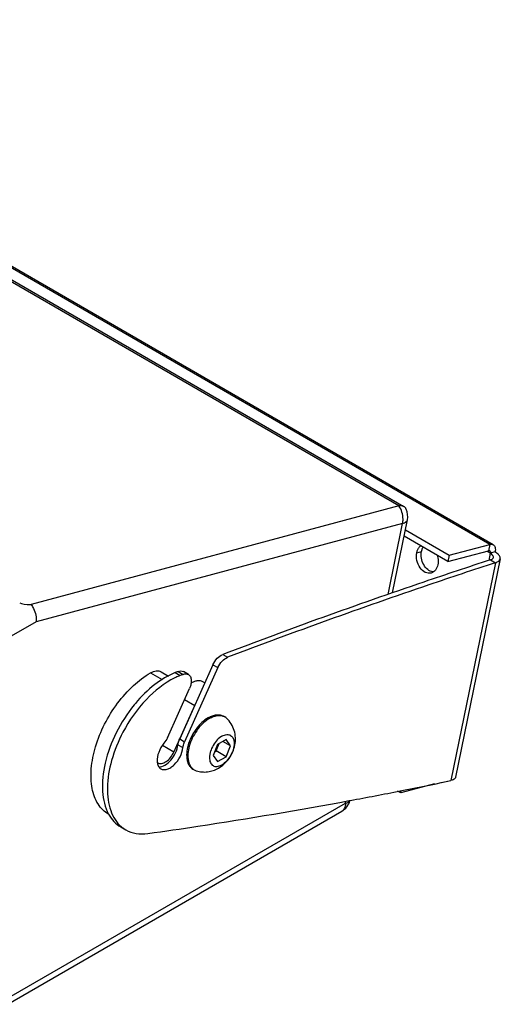
# Model space of a CAD drawing. Units: millimetres. Extents: x 26 to 1702, y -4 to 1092.
# Drawn here: x 1537 to 1674, y 298 to 579 of the extents above; entities that cross this region are included whole.
import ezdxf

# ---------------------------------------------------------------- set-up
doc = ezdxf.new("R2010")
doc.units = ezdxf.units.MM
doc.header["$LTSCALE"] = 94.996
doc.layers.get('0').update_dxf_attribs({"linetype": 'CONTINUOUS'})
for name, color, linetype in [('4_ALL_POINTS', 7, 'CONTINUOUS'), ('6_ALL_SURFS', 7, 'CONTINUOUS'), ('7_ALL_ROUNDS', 7, 'CONTINUOUS')]:
    doc.layers.add(name, color=color, linetype=linetype)

msp = doc.modelspace()

# ---------------------------------------------------------------- linework, layer by layer
at = {"color": 9, "linetype": 'CONTINUOUS'}
for p, q in [((1645.3242432644, 440.0811419749), (1404.3767905072, 579.1890716429)), ((1647.7380576245, 436.1125229679), (1647.7381885961, 436.1131617269)), ((1671.3350282625, 429.079083358), (1670.9690043826, 427.29039909)), ((1580.8553406119, 369.6923035707), (1577.6055441089, 371.5685320105))]:
    msp.add_line(p, q, dxfattribs=at)
at = {"color": 7, "linetype": 'CONTINUOUS'}
for p, q in [((1405.771500644, 579.0644995807), (1646.7189534012, 439.9565699127)), ((1672.2859669921, 428.9941478611), (1422.8176559603, 573.0214860558)), ((1645.3242432644, 440.0811419749), (1540.0184138399, 411.8652614795)), ((1659.7238606725, 425.9679610306), (1671.3350282625, 429.079083358)), ((1659.7238606725, 425.9679610306), (1659.3578367927, 424.1792767626)), ((1672.8350220174, 426.9450785432), (1671.4690023009, 426.5790641517)), ((1595.1109349596, 379.9508305154), (1595.4644898222, 379.7467101381)), ((1593.4192601254, 371.8935161633), (1592.1757297293, 368.7387166079)), ((1593.0025263313, 369.9949293062), (1593.8463654622, 372.1357240335)), ((1595.8686430747, 373.2825407812), (1593.4192601254, 371.8935161633)), ((1597.074495628, 371.5167658436), (1594.9340359266, 372.7525328716)), ((1597.074495628, 371.5167658436), (1595.8686430747, 373.2825407812)), ((1592.5754209944, 369.7527214361), (1593.0025263313, 369.9949293062)), ((1595.8309652319, 368.3619662882), (1593.0025263313, 369.9949293062)), ((1595.8309652319, 368.3619662882), (1597.074495628, 371.5167658436)), ((1592.1757297293, 368.7387166079), (1593.3815822826, 366.9729416703)), ((1593.3815822826, 366.9729416703), (1595.8309652319, 368.3619662882)), ((1586.3610834211, 364.7953002358), (1586.7146382836, 364.5911798586)), ((1586.7146382836, 364.5911798586), (1587.3165937142, 364.3283397337)), ((1655.4941603233, 360.5914273361), (1645.8149532374, 357.9979588461)), ((1645.8149532374, 357.9979588461), (1645.9617458814, 358.7153046465))]:
    msp.add_line(p, q, dxfattribs=at)
at = {"color": 3, "linetype": 'CONTINUOUS'}
msp.add_line((1659.3578367927, 424.1792767626), (1670.9690043826, 427.29039909), dxfattribs=at)
msp.add_arc((1671.1180829243, 426.9713913807), 0.3357028747, 49.6321093128, 60.0277816986, dxfattribs=at)
at = {"color": 7, "linetype": 'CONTINUOUS'}
for centre, radius, start, end in [((1597.7990180389, 368.6715468656), 12.9913137398, 135.5387212639, 137.8449483596), ((1597.5834418561, 368.8815891173), 12.690332616, 135.3789601014, 135.5338306784), ((1593.994655593, 377.1987430144), 2.941508682, 60.0208375596, 67.9368806881), ((1593.9754301596, 377.1745201852), 2.9721008135, 47.2448128839, 59.9331343111), ((1598.0767840409, 368.4157355793), 13.368915756, 137.8311428467, 137.962498115), ((1597.470666986, 368.108052785), 12.9886430129, 162.3671164791, 164.4883792454), ((1597.7716454783, 368.014128042), 13.3039321202, 162.032384116, 162.3742638369), ((1576.9773071265, 367.8086120472), 1.4176197256, 235.7728733953, 240.0262640351), ((1588.1830103745, 367.1332825106), 2.9356986974, 232.1879214651, 239.9883638739)]:
    msp.add_arc(centre, radius, start, end, dxfattribs=at)
msp.add_ellipse((1549.9504900516, 415.945955785), major_axis=(13.6466586169, 3.0123147788), ratio=0.2019034659, start_param=-2.9243291631, end_param=-2.4293950367, dxfattribs=at)
for points, knots in [([(1646.7189424169, 439.9565508897), (1646.622642927, 440.0121726041), (1646.1841261654, 440.2032029131), (1645.6748233027, 440.1750771779), (1645.3242432644, 440.0811419749)], [0, 0, 0, 0, 0.2345406408, 1, 1, 1, 1]), ([(1647.3922706762, 439.1829306083), (1647.3543415049, 439.2665089244), (1647.1928772267, 439.5712344982), (1646.9381644999, 439.829930197), (1646.7189424169, 439.9565508897)], [0, 0, 0, 0, 0.2660780328, 1, 1, 1, 1]), ([(1671.3350282625, 429.079083358), (1671.42084472, 429.1020772124), (1671.7365624631, 429.1642463689), (1672.0829362579, 429.1111745058), (1672.2853952351, 428.9944859449)], [0, 0, 0, 0, 0.2754647142, 1, 1, 1, 1]), ([(1672.2853952351, 428.9944859449), (1672.5611652795, 428.8355440692), (1672.9847437978, 428.1219474902), (1672.919789186, 427.3593184586), (1672.8350220174, 426.9450785432)], [0, 0, 0, 0, 0.4294788211, 1, 1, 1, 1]), ([(1540.0184138399, 411.8652614795), (1540.2838105079, 411.510537597), (1541.1801518183, 410.0387405409), (1541.6012855066, 408.2379052603), (1541.4650651724, 406.9644811512)], [0, 0, 0, 0, 0.2570143868, 1, 1, 1, 1]), ([(1590.7909560444, 379.5489031779), (1591.1707486954, 379.764280419), (1591.9255704503, 380.1166648735), (1593.0845052289, 380.387679644), (1594.1710845532, 380.3547606765), (1594.8253475582, 380.1156329823), (1595.1106546944, 379.950977405)], [0, 0, 0, 0, 0.2892946638, 0.548342955, 0.7817354839, 1, 1, 1, 1]), ([(1591.144510907, 379.3447828007), (1590.5166961161, 378.9887542751), (1589.293868545, 378.0679650825), (1587.7143884056, 376.3201363339), (1586.3932855582, 374.2528367342), (1585.433589865, 372.0249854098), (1584.9083008042, 369.808018128), (1584.8656864095, 368.0371203321), (1585.1093437909, 366.7910303498), (1585.408803301, 365.9971299433), (1585.8274536688, 365.3259036594), (1586.1890530748, 364.9646399574), (1586.3832109681, 364.8140048346)], [0, 0, 0, 0, 0.126599713, 0.2659550461, 0.4113493974, 0.5550094821, 0.6894541757, 0.8088942951, 0.8622160072, 0.9113378815, 0.956894919, 1, 1, 1, 1]), ([(1590.7909560444, 379.5489031779), (1590.5960035449, 379.4383472433), (1589.7891291447, 378.9355465557), (1589.0607224966, 378.3121063216), (1588.5508672046, 377.7954624096)], [0, 0, 0, 0, 0.2359194267, 1, 1, 1, 1]), ([(1591.144510907, 379.3447828007), (1591.4870316015, 379.5390234264), (1592.1682846222, 379.8633145766), (1593.2128554084, 380.1439333806), (1594.2029209121, 380.1834109265), (1594.8208663108, 380.0378496638), (1595.0995679942, 379.9248468114)], [0, 0, 0, 0, 0.286329191, 0.545797961, 0.7813142465, 1, 1, 1, 1]), ([(1593.6411909055, 365.0648968328), (1594.2459045721, 365.4078249037), (1595.3797567605, 366.2440567067), (1596.7641007232, 367.836569496), (1597.7957180199, 369.6812204318), (1598.4251051736, 371.6953411661), (1598.5955938165, 373.7940713394), (1598.2578919017, 375.8720146528), (1597.4001289658, 377.7963361781), (1596.5039835531, 378.8851212537), (1595.9931014012, 379.3568318621)], [0, 0, 0, 0, 0.1247597179, 0.2502216072, 0.3760523319, 0.5013980864, 0.626081977, 0.7505811923, 0.8752101862, 1, 1, 1, 1]), ([(1588.1476007458, 377.3677871646), (1587.4674887297, 376.6134404795), (1586.273755959, 374.9498365995), (1585.4298465005, 373.0842683655), (1585.1165325083, 372.1181170256)], [0, 0, 0, 0, 0.4999972381, 1, 1, 1, 1]), ([(1594.656510881, 374.2282199699), (1594.8758894745, 374.3526277385), (1595.3119151348, 374.5556998766), (1595.981291983, 374.7097622029), (1596.6086369309, 374.6854338962), (1597.1652168263, 374.4736618346), (1597.6160973833, 374.0822170654), (1597.9388576237, 373.5386190093), (1598.1279764206, 372.8715774517), (1598.182497733, 372.1061748365), (1598.1030138823, 371.2690247758), (1597.8174176708, 370.0738996295), (1597.1633876323, 368.6110062828), (1596.0489637598, 367.1044593706), (1595.0960917672, 366.3121564483), (1594.5937144763, 366.0272624816)], [0, 0, 0, 0, 0.0601401084, 0.1139260509, 0.1623480624, 0.2076866487, 0.2531798313, 0.3020130185, 0.356352464, 0.4170766589, 0.4839855034, 0.5561013719, 0.7093684179, 0.8622790664, 1, 1, 1, 1]), ([(1594.656510881, 374.2282199699), (1594.1541335901, 373.9433260032), (1593.2012615975, 373.1510230808), (1592.0868377249, 371.6444761687), (1591.4328076865, 370.1815828219), (1591.1472114749, 368.9864576757), (1591.0677276242, 368.149307615), (1591.1222489366, 367.3839049998), (1591.3113677335, 366.7168634422), (1591.634127974, 366.173265386), (1592.0850085309, 365.7818206169), (1592.6415884264, 365.5700485552), (1593.2689333742, 365.5457202486), (1593.9383102225, 365.6997825749), (1594.3743358828, 365.902854713), (1594.5937144763, 366.0272624816)], [0, 0, 0, 0, 0.1377209336, 0.2906315821, 0.4438986281, 0.5160144966, 0.5829233411, 0.643647536, 0.6979869815, 0.7468201687, 0.7923133513, 0.8376519376, 0.8860739491, 0.9398598916, 1, 1, 1, 1]), ([(1576.2690601059, 366.5805925669), (1576.4251370173, 366.4905819214), (1576.7907334776, 366.3664472482), (1577.3965593736, 366.3828319203), (1578.0382049233, 366.5828377376), (1578.9461023206, 367.0978525659), (1579.9834558901, 368.1141212691), (1580.6042693956, 369.1333063755), (1580.8553406119, 369.6923035707)], [0, 0, 0, 0, 0.0889096706, 0.1854408633, 0.2944316773, 0.4173433431, 0.6976044929, 1, 1, 1, 1]), ([(1584.9551192929, 371.5816551314), (1584.7542194089, 370.857433661), (1584.4941826499, 369.4611734872), (1584.5631012165, 367.7365011731), (1584.900437831, 366.5562525565), (1585.2670073305, 365.8217072563), (1585.7513920582, 365.2203116532), (1586.1508351344, 364.9166529369), (1586.3613636863, 364.7951533462)], [0, 0, 0, 0, 0.3043805678, 0.5713229235, 0.6898567773, 0.7992354625, 0.9015571979, 1, 1, 1, 1]), ([(1587.3165937142, 364.3283397337), (1587.837577207, 364.1662530418), (1588.9173444947, 363.9535109594), (1590.5638586913, 363.9822232243), (1592.1676025373, 364.3470356487), (1593.1678466582, 364.7964672626), (1593.6411909055, 365.0648968328)], [0, 0, 0, 0, 0.2503531171, 0.5004753858, 0.750314951, 1, 1, 1, 1])]:
    msp.add_open_spline(points, degree=3, knots=knots, dxfattribs=at)
at = {"color": 9, "linetype": 'CONTINUOUS'}
for points, knots in [([(1646.3752468005, 435.0743508873), (1646.4599158303, 435.4881112179), (1646.6092663928, 437.2182148191), (1646.0615629438, 439.0012697783), (1645.3242432644, 440.0811419749)], [0, 0, 0, 0, 0.2441361315, 1, 1, 1, 1]), ([(1646.3752468005, 435.0743508873), (1646.5558928942, 435.1227536074), (1647.0981245115, 435.2965737138), (1647.6579924572, 435.7232679784), (1647.7380313557, 436.1125283477)], [0, 0, 0, 0, 0.320005437, 1, 1, 1, 1]), ([(1629.9966097017, 355.0352820694), (1629.9966097017, 354.5577526318), (1629.880674741, 353.6704873065), (1629.2983333201, 352.9410421615), (1628.9610552526, 352.7463430617)], [0, 0, 0, 0, 0.5508024935, 1, 1, 1, 1]), ([(1629.9966097017, 355.0352820694), (1630.1447481502, 355.0749746181), (1630.6170289328, 355.2276737867), (1631.0912724786, 355.5162985713), (1631.2634543333, 355.8202788857)], [0, 0, 0, 0, 0.3050674706, 1, 1, 1, 1])]:
    msp.add_open_spline(points, degree=3, knots=knots, dxfattribs=at)
at = {"color": 3, "linetype": 'CONTINUOUS'}
for points, knots in [([(1670.9690043826, 427.29039909), (1670.9976098685, 427.2980637081), (1671.1028491162, 427.3187867603), (1671.2183070477, 427.3010961393), (1671.2857933735, 427.2621999523)], [0, 0, 0, 0, 0.2754647142, 1, 1, 1, 1]), ([(1671.3355153341, 427.2271638719), (1671.3716410503, 427.1964827536), (1671.5131160427, 427.0111937677), (1671.505009694, 426.7550249593), (1671.4690023009, 426.5790641517)], [0, 0, 0, 0, 0.2087906754, 1, 1, 1, 1])]:
    msp.add_open_spline(points, degree=3, knots=knots, dxfattribs=at)
at = {"layer": '4_ALL_POINTS', "color": 9, "linetype": 'CONTINUOUS'}
msp.add_line((1650.4283848465, 426.7265746516), (1651.794404563, 427.0925890431), dxfattribs=at)
at = {"layer": '4_ALL_POINTS', "color": 7, "linetype": 'CONTINUOUS'}
for centre, radius, start, end in [((1655.0603148743, 426.6240914491), 3.2731317788, 149.3368038952, 151.5729685113), ((1655.3462742367, 423.534269664), 2.3551038862, 261.2633776158, 265.2042757314)]:
    msp.add_arc(centre, radius, start, end, dxfattribs=at)
at = {"layer": '4_ALL_POINTS', "color": 3, "linetype": 'CONTINUOUS'}
for points, knots in [([(1650.8359240651, 427.8527868458), (1650.8831773634, 427.9374912494), (1651.0777827427, 428.2531077777), (1651.3322319823, 428.5337715423), (1651.5483366946, 428.7019545772)], [0, 0, 0, 0, 0.2615571082, 1, 1, 1, 1]), ([(1654.5330098067, 420.8862129164), (1653.9919925899, 420.7414394158), (1652.6561992643, 420.9577839855), (1651.1897783303, 422.4127846693), (1650.3281500491, 424.4491625536), (1650.2794618256, 425.9988181327), (1650.4283848465, 426.7265746516)], [0, 0, 0, 0, 0.2051978331, 0.4505926033, 0.7278315736, 1, 1, 1, 1]), ([(1650.4283848465, 426.7265746516), (1650.4492134372, 426.8283597385), (1650.5429211433, 427.2172756863), (1650.6916296937, 427.594130432), (1650.8359240651, 427.8527868458)], [0, 0, 0, 0, 0.2596860401, 1, 1, 1, 1]), ([(1656.2788291973, 425.9701610405), (1656.3475544119, 425.7454520509), (1656.5625457015, 424.8600205681), (1656.5743770943, 423.9189803588), (1656.4388175103, 423.2565282382)], [0, 0, 0, 0, 0.2578939973, 1, 1, 1, 1]), ([(1656.4388175103, 423.2565282382), (1656.3251096848, 422.7008612184), (1655.9268027692, 421.6768892723), (1655.0035259049, 421.0121206703), (1654.5330098067, 420.8862129164)], [0, 0, 0, 0, 0.5379941552, 1, 1, 1, 1])]:
    msp.add_open_spline(points, degree=3, knots=knots, dxfattribs=at)
at = {"layer": '4_ALL_POINTS', "color": 7, "linetype": 'CONTINUOUS'}
for points, knots in [([(1651.794404563, 427.0925890431), (1651.8144793609, 427.1906904982), (1651.9044834048, 427.5662841592), (1652.0456154128, 427.930631595), (1652.1818439679, 428.1822303653)], [0, 0, 0, 0, 0.2592499069, 1, 1, 1, 1]), ([(1654.9885513465, 421.2064920439), (1654.4692959733, 421.2861984837), (1653.4026824687, 421.8382570972), (1652.2872543867, 423.295962818), (1651.6672563858, 425.1358841452), (1651.6664274385, 426.4671908606), (1651.794404563, 427.0925890431)], [0, 0, 0, 0, 0.2156347536, 0.4670712328, 0.7379736962, 1, 1, 1, 1])]:
    msp.add_open_spline(points, degree=3, knots=knots, dxfattribs=at)
at = {"layer": '6_ALL_SURFS', "color": 9, "linetype": 'CONTINUOUS'}
for p, q in [((1671.3350282625, 429.079083358), (1421.8667172306, 573.1064215528)), ((1671.4690023009, 426.5790641517), (1670.4689714836, 427.1564191518)), ((1671.4690023009, 426.5790641517), (1671.0479852729, 424.5216395518)), ((1672.9295444243, 423.861894829), (1660.1706624841, 361.5118333744)), ((1594.8616684999, 397.613681599), (1596.2758879507, 396.7972000896)), ((1592.0669610038, 394.6544017605), (1593.4811804541, 393.8379202515)), ((1581.2898054133, 392.4012785546), (1582.7040248636, 391.5847970456)), ((1582.0943516734, 392.7137670345), (1583.5085711242, 391.8972855252)), ((1582.5519955275, 373.4698187843), (1583.9662149778, 372.6533372752)), ((1582.0687828305, 371.778390578), (1583.4830022808, 370.9619090689))]:
    msp.add_line(p, q, dxfattribs=at)
at = {"layer": '6_ALL_SURFS', "color": 3, "linetype": 'CONTINUOUS'}
for p, q in [((1659.3578367927, 424.1792767626), (1646.7818742274, 431.4398478789)), ((1592.0669610038, 394.6544017605), (1582.5519955275, 373.4698187843)), ((1582.0943516734, 392.7137670342), (1581.2898054133, 392.4012785546))]:
    msp.add_line(p, q, dxfattribs=at)
at = {"layer": '6_ALL_SURFS', "color": 7, "linetype": 'CONTINUOUS'}
for p, q in [((1647.1478981073, 433.2285321469), (1659.7238606725, 425.9679610306)), ((1674.3038097267, 424.956041344), (1661.5222807728, 362.4953085387)), ((1671.515324974, 424.678376338), (1672.9295444186, 423.8618948323)), ((1583.5085711236, 391.8972855252), (1582.7040248636, 391.5847970456)), ((1585.0511596156, 391.8743167029), (1583.6369401653, 392.6907982119)), ((1593.4811804541, 393.8379202515), (1583.9662149778, 372.6533372752)), ((1579.0427977707, 373.7915936398), (1585.3680957648, 387.8745454422)), ((1657.4452751524, 360.9481177618), (1660.1706624841, 361.5118333744)), ((1657.4521575885, 360.976790679), (1660.1706624841, 361.5118333744)), ((1645.8149532374, 357.9979588461), (1644.9256517019, 358.5113857117)), ((1631.091847532, 355.7886847585), (1631.4036462323, 355.8500514374)), ((1631.091847532, 355.7886847585), (1631.4027433581, 355.8464544692)), ((1565.6938474895, 348.2642620901), (1567.1080669398, 347.447780581))]:
    msp.add_line(p, q, dxfattribs=at)
at = {"layer": '6_ALL_SURFS', "color": 3, "linetype": 'CONTINUOUS'}
msp.add_arc((1601.0121223984, 357.6391437901), 40.5406974087, 140.1700375906, 140.9751888975, dxfattribs=at)
at = {"layer": '6_ALL_SURFS', "color": 7, "linetype": 'CONTINUOUS'}
for centre, radius, start, end in [((1375.8298039775, 1729.2338130405), 1396.965646503, 281.137091864, 281.6300021679), ((1379.3900318307, 1711.1192614201), 1378.5045477009, 280.5338280176, 281.1373318896), ((1571.4013372754, 354.8704805567), 8.5749018548, 229.4215146058, 239.9707673028)]:
    msp.add_arc(centre, radius, start, end, dxfattribs=at)
at = {"layer": '6_ALL_SURFS', "color": 3, "linetype": 'CONTINUOUS'}
for points, knots in [([(1672.3443869869, 425.3570009332), (1672.3641505634, 425.4538590064), (1672.3417654426, 425.7481814146), (1672.0219163224, 426.1938386693), (1671.6768161551, 426.4501636378), (1671.4690023009, 426.5790641517)], [0, 0, 0, 0, 0.1876589386, 0.5357699285, 1, 1, 1, 1]), ([(1671.515324974, 424.678376338), (1671.6251362335, 424.7118601964), (1671.9612736369, 424.8332168704), (1672.2943163784, 425.1116130274), (1672.3443869869, 425.3570009332)], [0, 0, 0, 0, 0.3143155188, 1, 1, 1, 1]), ([(1671.515324974, 424.678376338), (1665.1358249999, 422.5955210018), (1639.4266189753, 414.0291224048), (1613.9232443541, 404.8463342991), (1594.8616684999, 397.613681599)], [0, 0, 0, 0, 0.2476484994, 1, 1, 1, 1]), ([(1592.0669610038, 394.6544017605), (1592.3702606409, 395.3296828578), (1593.1347238131, 396.5020186814), (1594.2635095732, 397.386718424), (1594.8616684999, 397.613681599)], [0, 0, 0, 0, 0.5364107578, 1, 1, 1, 1]), ([(1581.2898054133, 392.4012785546), (1579.1839679781, 391.5827885002), (1574.9860539835, 389.0244341431), (1571.5312049509, 385.5868662087), (1569.8789474236, 383.6059218415)], [0, 0, 0, 0, 0.46690913, 1, 1, 1, 1]), ([(1582.0943516734, 392.7137670342), (1582.3580526674, 392.816117293), (1582.8848305761, 392.9420129402), (1583.4240705587, 392.8133959958), (1583.6358049327, 392.6914618819)], [0, 0, 0, 0, 0.5365444012, 1, 1, 1, 1]), ([(1569.517134157, 383.1658721755), (1567.5286267073, 380.7125035739), (1564.1435940302, 375.4125373616), (1560.9898322522, 366.9491761385), (1560.0243266444, 358.8890741084), (1561.1419127845, 353.8596921135), (1562.2228532627, 351.9007564355)], [0, 0, 0, 0, 0.2820813177, 0.5566598687, 0.8001533305, 1, 1, 1, 1]), ([(1582.0687828305, 371.778390578), (1582.0847539683, 371.9169988443), (1582.1786698375, 372.4976484795), (1582.3683787743, 373.0610054937), (1582.5519955275, 373.4698187843)], [0, 0, 0, 0, 0.2374168688, 1, 1, 1, 1]), ([(1576.5871820205, 365.4736794758), (1577.1779724342, 365.4349041576), (1578.5348951549, 365.8929330055), (1580.1800057372, 367.3669899952), (1581.4838753435, 369.398787205), (1581.9777256441, 370.9881351251), (1582.0687828305, 371.778390578)], [0, 0, 0, 0, 0.1987262452, 0.4519187783, 0.7329946611, 1, 1, 1, 1]), ([(1562.2228532627, 351.9007564355), (1562.6421693042, 351.1408504364), (1563.6361063358, 349.7451787819), (1564.9818052394, 348.6750571445), (1565.6958786179, 348.2630676777)], [0, 0, 0, 0, 0.5128576093, 1, 1, 1, 1])]:
    msp.add_open_spline(points, degree=3, knots=knots, dxfattribs=at)
at = {"layer": '6_ALL_SURFS', "color": 7, "linetype": 'CONTINUOUS'}
for points, knots in [([(1674.3037654656, 424.95604549), (1674.3359164318, 425.1136238651), (1674.2951301618, 425.5960080281), (1673.7562626905, 426.3209298402), (1673.1817195173, 426.7360145266), (1672.8350220174, 426.9450785432)], [0, 0, 0, 0, 0.1855218093, 0.5329746127, 1, 1, 1, 1]), ([(1672.9295444243, 423.861894829), (1666.5500444502, 421.7790394927), (1640.8408384256, 413.2126408958), (1615.3374638044, 404.0298527901), (1596.2758879501, 396.7972000899)], [0, 0, 0, 0, 0.2476484994, 1, 1, 1, 1]), ([(1672.9295444243, 423.861894829), (1673.1116819158, 423.9147513705), (1673.6648477346, 424.1055412662), (1674.221927738, 424.5549422682), (1674.3037654656, 424.95604549)], [0, 0, 0, 0, 0.3166043963, 1, 1, 1, 1]), ([(1593.4811804541, 393.8379202515), (1593.7844800912, 394.5132013488), (1594.5489432634, 395.6855371724), (1595.6777290235, 396.570236915), (1596.2758879501, 396.7972000899)], [0, 0, 0, 0, 0.5364107578, 1, 1, 1, 1]), ([(1582.7040248636, 391.5847970456), (1582.5755077543, 391.534845433), (1582.0539848173, 391.3253285602), (1581.5417678291, 391.0928046752), (1581.1609454345, 390.9061023358)], [0, 0, 0, 0, 0.2453396155, 1, 1, 1, 1]), ([(1583.5085711236, 391.8972855252), (1583.7724905275, 391.9997205554), (1584.2997407915, 392.125679478), (1584.8393850667, 391.9965621266), (1585.0511639686, 391.874323355)], [0, 0, 0, 0, 0.5365562228, 1, 1, 1, 1]), ([(1585.0511639686, 391.874323355), (1585.2895827081, 391.7367080705), (1585.7115963107, 391.2539292946), (1585.9298027346, 390.2554758141), (1585.8210680625, 389.0822580285), (1585.5502836351, 388.2801773981), (1585.3680957648, 387.8745454422)], [0, 0, 0, 0, 0.1909653974, 0.4181164513, 0.6915326877, 1, 1, 1, 1]), ([(1581.1609454345, 390.9061023358), (1578.103925763, 389.4073650441), (1572.3293571725, 384.7405350441), (1568.1131602321, 378.7442110656), (1566.3155905016, 375.3439046495)], [0, 0, 0, 0, 0.4695504872, 1, 1, 1, 1]), ([(1566.3155905016, 375.3439046495), (1564.9645469833, 372.7882530575), (1562.8544206754, 367.6473082602), (1561.6957508228, 360.9841321526), (1561.9455285917, 356.1196336386), (1562.6708165137, 352.9979891814), (1563.9298168238, 350.3539688457), (1565.1508917297, 348.9332471806), (1565.8234573899, 348.3577086582)], [0, 0, 0, 0, 0.3015668859, 0.5754858457, 0.6972297504, 0.8076384586, 0.9076554776, 1, 1, 1, 1]), ([(1578.0586332434, 372.2159816613), (1577.4136524348, 371.445735222), (1576.4409506343, 369.7734241856), (1576.0401874329, 367.8442551923), (1576.1087701932, 366.9479384112)], [0, 0, 0, 0, 0.5277616846, 1, 1, 1, 1]), ([(1583.4830022808, 370.9619090689), (1583.4989734186, 371.1005173352), (1583.5928892878, 371.6811669705), (1583.7825982246, 372.2445239847), (1583.9662149778, 372.6533372752)], [0, 0, 0, 0, 0.2374168688, 1, 1, 1, 1]), ([(1577.183456403, 364.8980766282), (1577.4295225049, 364.7561812074), (1578.0376195169, 364.5883117041), (1579.0257848967, 364.7476880824), (1580.0453146138, 365.2503484535), (1581.4122566357, 366.3591055212), (1582.7669109041, 368.2514597913), (1583.378322206, 370.0534250364), (1583.4830022808, 370.9619090689)], [0, 0, 0, 0, 0.0868999319, 0.185099315, 0.2999899575, 0.4309828815, 0.7202241624, 1, 1, 1, 1]), ([(1576.161518652, 366.5356518924), (1576.2249197216, 366.1892002773), (1576.4355499695, 365.5462758531), (1576.9175295656, 365.0514248554), (1577.183456403, 364.8980766282)], [0, 0, 0, 0, 0.5343090054, 1, 1, 1, 1]), ([(1661.5222365866, 362.495313051), (1661.4994855378, 362.3837778783), (1661.242795314, 361.8450878947), (1660.6194803815, 361.6220031499), (1660.1706624841, 361.5118333744)], [0, 0, 0, 0, 0.1976339307, 1, 1, 1, 1]), ([(1573.453315596, 346.3784620365), (1578.2377880079, 347.0509085465), (1597.5010613451, 349.8687662872), (1616.701257447, 353.1163897765), (1631.091847532, 355.7886847585)], [0, 0, 0, 0, 0.2481750133, 1, 1, 1, 1]), ([(1567.1100980682, 347.4465861686), (1568.0151939807, 346.9243849583), (1570.1218128314, 346.19435422), (1572.3345819591, 346.2212266163), (1573.453315596, 346.3784620365)], [0, 0, 0, 0, 0.4805044909, 1, 1, 1, 1])]:
    msp.add_open_spline(points, degree=3, knots=knots, dxfattribs=at)
for points in [[(1579.0427977707, 373.7915936398), (1578.7890845549, 373.2267141678), (1578.4561913248, 372.6907519065), (1578.0586332434, 372.2159816613)], [(1576.1087701932, 366.9479384112), (1576.1193405435, 366.8097931645), (1576.1365781868, 366.6719376756), (1576.161518652, 366.5356518924)]]:
    msp.add_open_spline(points, degree=3, dxfattribs=at)
at = {"layer": '7_ALL_ROUNDS', "color": 9, "linetype": 'CONTINUOUS'}
for p, q in [((1646.3752468005, 435.0743508873), (1541.4650651724, 406.9644811512)), ((1642.2237961836, 414.7870559421), (1646.3752468005, 435.0743508873)), ((1541.4650651724, 406.9644811512), (1534.3620581771, 402.8635826295)), ((1574.2364260902, 392.3560215532), (1577.5408141655, 390.4482753675)), ((1583.9551206684, 384.7286288073), (1586.8564918627, 383.0535592624)), ((1534.3620581771, 299.8209775877), (1629.9966097017, 355.0352820694)), ((1629.9966097017, 355.0352820694), (1630.1159294691, 355.618373508))]:
    msp.add_line(p, q, dxfattribs=at)
at = {"layer": '7_ALL_ROUNDS', "color": 7, "linetype": 'CONTINUOUS'}
for p, q in [((1643.463751411, 415.2248564333), (1647.7381885961, 436.1131617269)), ((1577.215012081, 392.6409170451), (1579.3659838059, 391.3990810347)), ((1589.0891359334, 389.8957105188), (1589.7565490985, 389.5103880655)), ((1580.8553406119, 369.6923035707), (1586.8564918627, 383.0535592624)), ((1533.3264983591, 297.5320478796), (1628.9610498838, 352.7463523613))]:
    msp.add_line(p, q, dxfattribs=at)
for centre, start, end in [((1642.8396981748, 437.1155546599), 348.4275812182, 24.4233682071), ((1626.461061076, 357.076485842), 299.9826991883, 345.5200844584)]:
    msp.add_arc(centre, 5, start, end, dxfattribs=at)
for points, knots in [([(1562.1506524014, 351.9264672125), (1561.5577225943, 352.2688787364), (1560.4338119858, 353.1297054683), (1559.0822725474, 354.8417331375), (1558.0734812545, 356.9356555954), (1557.4218814755, 359.3601418694), (1557.1339979801, 362.0640650182), (1557.2432532882, 366.0881743374), (1558.3434496769, 371.4392316557), (1560.9117862059, 377.7630744016), (1564.5638007895, 383.6777156391), (1568.9951314632, 388.6938904841), (1572.4552859999, 391.3380423582), (1574.2364260902, 392.3560215532)], [0, 0, 0, 0, 0.0428533304, 0.0874835056, 0.135329616, 0.1873188581, 0.2438606449, 0.3049245218, 0.4386752662, 0.5830603879, 0.7301697133, 0.8716010038, 1, 1, 1, 1]), ([(1574.2364260902, 392.3560215532), (1574.4981657466, 392.5056142361), (1575.0184537375, 392.7505845406), (1575.8177534548, 392.9399883776), (1576.5673157933, 392.9188999359), (1577.0186438522, 392.7543297688), (1577.215254758, 392.6407618843)], [0, 0, 0, 0, 0.2895188536, 0.5486507872, 0.7819488417, 1, 1, 1, 1]), ([(1585.801311411, 389.4210471994), (1586.0863403172, 389.6080026107), (1586.6550365575, 389.9187724388), (1587.538394322, 390.1804111134), (1588.3713721046, 390.1933027944), (1588.8736243998, 390.0200630019), (1589.0889531376, 389.8957898716)], [0, 0, 0, 0, 0.2935147774, 0.5542348127, 0.7859235817, 1, 1, 1, 1])]:
    msp.add_open_spline(points, degree=3, knots=knots, dxfattribs=at)

doc.saveas('drawing.dxf')
